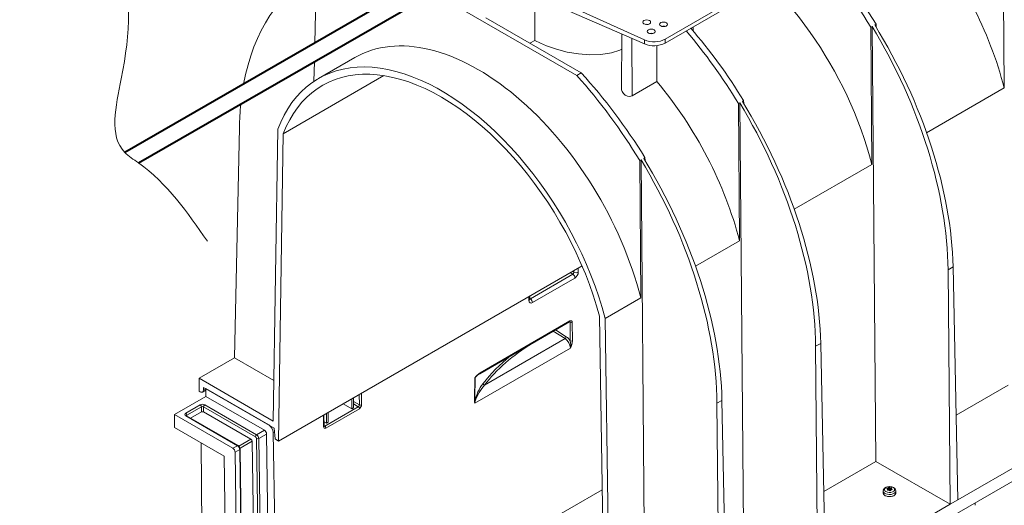
# Model space of a CAD drawing. Units: millimetres. Extents: x -8443 to 17076, y 0 to 2520.
# Drawn here: x 241 to 551, y 1021 to 1174 of the extents above; entities that cross this region are included whole.
import ezdxf
from ezdxf import colors
from ezdxf.entities.mleader import LeaderData, LeaderLine
from ezdxf.math import Vec2, Vec3

# ---------------------------------------------------------------- set-up
doc = ezdxf.new("R2010")
doc.units = ezdxf.units.MM
doc.header["$LTSCALE"] = 15
doc.layers.add('HAURATON_Isometrie', color=9, linetype='Continuous', lineweight=5)
doc.layers.add('HAURATON_Product_Contour', color=7, linetype='Continuous', lineweight=40)
doc.layers.add('HAURATON_Text_Macro', color=112, linetype='Continuous')
doc.styles.get("Standard").update_dxf_attribs({"font": 'arial.ttf'})

msp = doc.modelspace()

# ---------------------------------------------------------------- linework, layer by layer
at = {"layer": 'HAURATON_Isometrie', "color": 9}
for p, q in [((551.292, 1152.407), (550.969, 1195.637)), ((334.012, 1166.523), (334.509, 1188.339)), ((400.251, 1184.633), (437.911, 1167.584)), ((400.251, 1182.681), (437.911, 1166.298)), ((371.454, 1182.364), (416.595, 1156.305)), ((403.308, 1181.351), (403.314, 1167.357)), ((444.455, 1167.787), (463.527, 1178.797)), ((444.455, 1166.563), (463.527, 1177.573)), ((387.877, 1174.517), (418.009, 1157.122)), ((803.125, 1172.349), (450.279, 968.655)), ((452.674, 1171.073), (452.672, 1171.306)), ((453.241, 1170.407), (453.228, 1171.627)), ((509.654, 1171.786), (509.25, 1171.553)), ((509.573, 1128.323), (509.25, 1171.553)), ((510.882, 1034.701), (509.654, 1171.786)), ((510.894, 1172.503), (510.491, 1172.27)), ((510.915, 1171.577), (510.894, 1172.503)), ((401.797, 1166.481), (403.314, 1167.357)), ((430.804, 1169.39), (430.619, 1152.107)), ((434.013, 1149.931), (433.877, 1168.053)), ((437.911, 1167.584), (437.911, 1166.298)), ((444.455, 1167.787), (444.455, 1166.563)), ((441.794, 1165.762), (441.794, 1154.423)), ((346.571, 1161.975), (335.165, 1155.39)), ((333.739, 1154.503), (333.879, 1160.673)), ((355.788, 1156.287), (324.074, 1137.979)), ((416.595, 1156.305), (418.009, 1157.122)), ((434.013, 1149.931), (441.794, 1154.423)), ((551.292, 1152.407), (526.841, 1138.292)), ((469.175, 1148.418), (468.772, 1148.186)), ((469.196, 1147.493), (469.175, 1148.418)), ((467.934, 1147.702), (467.531, 1147.469)), ((467.853, 1104.239), (467.531, 1147.469)), ((469.163, 1010.616), (467.934, 1147.702)), ((310.225, 1139.921), (308.681, 1067.339)), ((320.91, 1047.421), (322.312, 1139.371)), ((322.598, 1041.139), (324.074, 1137.979)), ((436.822, 1129.741), (436.418, 1129.508)), ((438.05, 992.655), (436.822, 1129.741)), ((438.062, 1130.458), (437.659, 1130.225)), ((438.083, 1129.532), (438.062, 1130.458)), ((436.741, 1086.278), (436.418, 1129.508)), ((509.573, 1128.323), (485.122, 1114.208)), ((467.853, 1104.239), (454.009, 1096.247)), ((322.598, 1041.139), (418.221, 1096.341)), ((417.043, 1094.361), (417.024, 1095.65)), ((533.586, 1095.067), (535.179, 1095.987)), ((535.179, 1095.987), (536.723, 1022.64)), ((415.358, 1093.681), (401.94, 1085.936)), ((402.585, 1084.764), (416.003, 1092.51)), ((414.542, 1094.217), (415.358, 1093.681)), ((415.642, 1094.34), (415.226, 1094.612)), ((415.634, 1094.848), (415.642, 1094.34)), ((533.586, 1095.067), (534.248, 1021.212)), ((401.489, 1086.682), (401.508, 1085.393)), ((401.801, 1085.801), (401.785, 1086.853)), ((436.741, 1086.278), (425.511, 1079.795)), ((401.94, 1085.936), (401.797, 1086.036)), ((425.225, 981.893), (423.749, 1080.438)), ((385.966, 1062.363), (414.328, 1078.736)), ((386.07, 1062.599), (414.432, 1078.972)), ((414.444, 1078.549), (414.212, 1078.669)), ((414.532, 1072.676), (414.444, 1078.549)), ((415.151, 1078.556), (415.239, 1072.683)), ((426.913, 986.226), (425.511, 1079.795)), ((412.885, 1073.403), (409.182, 1075.765)), ((409.872, 1076.163), (413.257, 1074.004)), ((387.488, 1058.742), (412.885, 1073.403)), ((491.867, 1070.983), (493.459, 1071.903)), ((491.867, 1070.983), (492.529, 997.128)), ((493.459, 1071.903), (495.003, 998.556)), ((414.56, 1070.433), (384.467, 1053.061)), ((308.681, 1067.339), (297.544, 1060.91)), ((308.681, 1067.339), (321.104, 1060.167)), ((297.544, 1056.827), (297.544, 1060.91)), ((297.544, 1060.91), (320.91, 1047.421)), ((552.601, 1058.785), (536.162, 1049.294)), ((297.544, 1056.827), (297.831, 1056.661)), ((298.581, 1056.586), (299.665, 1057.212)), ((298.888, 1057.169), (298.958, 1058.052)), ((299.665, 1057.617), (298.888, 1057.169)), ((298.958, 1058.052), (321.232, 1045.193)), ((299.665, 1057.644), (299.665, 1055.602)), ((319.489, 1046.2), (299.665, 1057.644)), ((299.668, 1055.192), (299.665, 1055.602)), ((347.993, 1055.799), (348.042, 1052.553)), ((348.743, 1052.564), (348.688, 1056.2)), ((299.668, 1055.192), (289.769, 1049.477)), ((297.897, 1052.541), (293.301, 1049.887)), ((315.624, 1043.124), (299.312, 1052.541)), ((318.099, 1044.552), (299.668, 1055.192)), ((342.984, 1052.908), (345.627, 1051.329)), ((345.627, 1051.329), (345.627, 1054.434)), ((346.157, 1051.635), (346.157, 1054.74)), ((348.042, 1052.553), (346.157, 1053.642)), ((346.157, 1052.825), (347.702, 1051.934)), ((460.754, 1053.022), (462.347, 1053.942)), ((460.754, 1053.022), (461.416, 979.167)), ((462.347, 1053.942), (463.891, 980.595)), ((289.769, 1049.477), (289.8, 1045.377)), ((308.199, 1038.838), (289.769, 1049.477)), ((293.301, 1049.071), (309.614, 1039.654)), ((309.864, 1039.679), (293.551, 1049.096)), ((293.655, 1049.275), (298.251, 1051.928)), ((293.655, 1049.036), (293.655, 1049.275)), ((294.862, 1048.339), (298.251, 1050.295)), ((298.251, 1051.928), (298.251, 1050.295)), ((298.958, 1050.295), (298.958, 1051.928)), ((298.958, 1051.928), (315.27, 1042.511)), ((313.881, 1041.68), (298.958, 1050.295)), ((336.712, 1049.287), (336.765, 1045.649)), ((336.912, 1045.854), (336.86, 1049.372)), ((347.702, 1051.934), (337.137, 1045.835)), ((337.485, 1045.234), (348.049, 1051.332)), ((337.672, 1046.737), (337.672, 1049.841)), ((338.202, 1047.043), (338.202, 1050.147)), ((345.627, 1051.329), (346.157, 1051.635)), ((336.892, 1047.203), (337.672, 1046.737)), ((337.137, 1045.835), (336.91, 1045.976)), ((337.672, 1046.737), (338.202, 1047.043)), ((305.42, 1036.359), (289.8, 1045.377)), ((318.099, 1044.552), (315.624, 1043.124)), ((316.331, 1041.913), (318.806, 1043.342)), ((319.938, 967.809), (318.806, 1043.342)), ((320.903, 1043.779), (321.317, 1044.018)), ((322.059, 966.628), (320.903, 1043.779)), ((321.479, 1041.784), (321.232, 1045.193)), ((575.967, 1045.296), (536.723, 1022.64)), ((298.178, 1040.54), (298.378, 1013.676)), ((313.881, 1041.68), (310.092, 1039.493)), ((310.436, 1038.883), (314.234, 1041.075)), ((315.342, 967.161), (314.234, 1041.075)), ((315.624, 1041.906), (316.756, 966.373)), ((317.463, 966.38), (316.331, 1041.913)), ((322.598, 1041.139), (321.479, 1041.784)), ((309.614, 1039.654), (308.199, 1038.838)), ((308.906, 1037.627), (310.321, 1038.443)), ((310.038, 962.094), (308.906, 1037.627)), ((310.321, 1038.443), (311.452, 962.911)), ((311.599, 963.115), (310.467, 1038.648)), ((306.503, 964.064), (305.42, 1036.359)), ((510.882, 1034.701), (494.442, 1025.21)), ((534.248, 1021.212), (510.882, 1034.701)), ((322.059, 966.628), (424.567, 1025.804)), ((513.181, 1025.416), (513.181, 1024.763)), ((514.342, 1026.179), (514.346, 1026.063)), ((514.486, 1025.684), (514.487, 1025.663)), ((514.554, 1025.616), (514.547, 1025.914)), ((514.555, 1025.616), (514.548, 1025.926)), ((514.683, 1025.634), (514.672, 1026.279)), ((514.732, 1026.313), (514.743, 1025.648)), ((514.859, 1025.833), (514.743, 1025.648)), ((514.859, 1025.833), (514.853, 1026.474)), ((515.011, 1026.499), (515.017, 1025.857)), ((515.277, 1025.731), (515.017, 1025.857)), ((515.277, 1025.731), (515.281, 1026.398)), ((515.363, 1026.385), (515.359, 1025.718)), ((515.572, 1025.74), (515.359, 1025.718)), ((515.694, 1025.797), (515.71, 1026.391)), ((515.764, 1026.145), (515.756, 1025.806)), ((515.787, 1026.106), (515.78, 1025.809)), ((516.01, 1025.841), (516.013, 1025.92)), ((517.131, 1024.763), (517.131, 1025.416)), ((534.248, 1021.212), (495.003, 998.556)), ((534.248, 1021.212), (536.723, 1022.64))]:
    msp.add_line(p, q, dxfattribs=at)
at = {"layer": 'HAURATON_Isometrie', "color": 9, "flags": 128}
for points in [[(439.034, 1172.441), (438.612, 1172.483), (438.21, 1172.445)], [(403.314, 1167.357), (405.106, 1166.483), (407.035, 1165.673), (410.204, 1164.586), (413.553, 1163.724), (417.093, 1163.124), (420.641, 1162.857), (424.183, 1162.976), (427.54, 1163.518), (430.094, 1164.299), (430.753, 1164.607)], [(425.511, 1079.795), (424.563, 1083.184), (423.498, 1086.585), (422.318, 1089.99), (421.026, 1093.391), (419.625, 1096.78), (418.118, 1100.149), (416.509, 1103.491), (414.801, 1106.797), (412.999, 1110.061), (411.105, 1113.274), (409.126, 1116.429), (407.065, 1119.519), (404.927, 1122.537), (402.718, 1125.475), (400.442, 1128.327), (398.104, 1131.086), (395.71, 1133.746), (393.266, 1136.301), (390.777, 1138.745), (388.249, 1141.072), (385.688, 1143.276), (383.099, 1145.353), (380.489, 1147.298), (377.864, 1149.106), (375.23, 1150.773), (372.593, 1152.296), (369.958, 1153.67), (367.333, 1154.893), (364.724, 1155.961), (362.135, 1156.873), (359.574, 1157.625), (357.046, 1158.218), (354.557, 1158.648), (352.112, 1158.915), (349.719, 1159.018), (347.381, 1158.958), (345.105, 1158.734), (342.895, 1158.347), (340.758, 1157.797), (338.697, 1157.087), (336.717, 1156.217), (334.824, 1155.19), (333.022, 1154.007), (331.314, 1152.673), (329.704, 1151.189), (328.197, 1149.56), (326.796, 1147.789), (325.504, 1145.879), (324.324, 1143.837), (323.259, 1141.665), (322.312, 1139.371)], [(423.749, 1080.438), (422.803, 1083.771), (421.741, 1087.114), (420.565, 1090.46), (419.277, 1093.8), (417.881, 1097.128), (416.38, 1100.434), (414.777, 1103.711), (413.077, 1106.951), (411.283, 1110.147), (409.401, 1113.291), (407.433, 1116.374), (405.385, 1119.391), (403.262, 1122.333), (401.069, 1125.194), (398.811, 1127.967), (396.494, 1130.645), (394.123, 1133.222), (391.703, 1135.691), (389.241, 1138.047), (386.743, 1140.285), (384.213, 1142.398), (381.659, 1144.381), (379.087, 1146.231), (376.502, 1147.943), (373.911, 1149.511), (371.32, 1150.934), (368.736, 1152.207), (366.163, 1153.327), (363.609, 1154.292), (361.08, 1155.099), (358.581, 1155.747), (356.119, 1156.233), (353.7, 1156.557), (351.329, 1156.718), (349.011, 1156.716), (346.753, 1156.55), (344.56, 1156.221), (342.438, 1155.73), (340.39, 1155.077), (338.422, 1154.266), (336.539, 1153.296), (334.746, 1152.171), (333.045, 1150.894), (331.443, 1149.467), (329.942, 1147.894), (328.546, 1146.178), (327.258, 1144.324), (326.082, 1142.337), (325.02, 1140.22), (324.074, 1137.979)], [(430.643, 1152.107), (430.641, 1151.849), (430.837, 1151.275), (431.251, 1150.691), (431.869, 1150.178), (432.611, 1149.839), (433.332, 1149.745), (433.905, 1149.876), (434.013, 1149.931)], [(401.802, 1085.763), (401.804, 1085.758), (401.801, 1085.801)], [(414.328, 1078.736), (414.381, 1078.76), (414.391, 1078.763)], [(384.435, 1060.863), (384.457, 1061.005), (384.53, 1061.187), (384.705, 1061.461), (385.135, 1061.922), (386.07, 1062.599)], [(387.488, 1058.742), (386.622, 1057.676), (385.792, 1056.448), (385.044, 1055.04), (384.748, 1054.308), (384.553, 1053.659), (384.48, 1053.249), (384.467, 1053.061)], [(298.888, 1057.169), (298.853, 1056.966), (298.783, 1056.795), (298.68, 1056.661), (298.548, 1056.569), (298.392, 1056.522), (298.216, 1056.522), (298.027, 1056.569), (297.831, 1056.661)], [(293.551, 1049.096), (293.502, 1049.129), (293.495, 1049.137)], [(336.922, 1045.778), (336.918, 1045.794), (336.912, 1045.854)], [(517.131, 1025.42), (517.119, 1025.289), (516.966, 1024.96), (516.653, 1024.673), (516.207, 1024.451), (515.667, 1024.315), (515.082, 1024.277), (514.504, 1024.34), (513.983, 1024.499), (513.567, 1024.739), (513.292, 1025.04), (513.182, 1025.374), (513.181, 1025.416)], [(517.131, 1024.763), (517.119, 1024.635), (516.966, 1024.307), (516.653, 1024.019), (516.207, 1023.798), (515.667, 1023.662), (515.082, 1023.624), (514.504, 1023.687), (513.983, 1023.846), (513.567, 1024.086), (513.292, 1024.386), (513.182, 1024.72), (513.181, 1024.763)], [(516.438, 1026.475), (516.182, 1026.599), (515.668, 1026.745), (515.115, 1026.789), (514.563, 1026.73), (514.048, 1026.564), (513.606, 1026.285), (513.337, 1025.967), (513.198, 1025.605), (513.202, 1025.418)], [(517.031, 1024.664), (517.008, 1024.512), (516.827, 1024.19), (516.482, 1023.916), (516.007, 1023.717), (515.449, 1023.612), (514.863, 1023.612), (514.305, 1023.717), (513.83, 1023.916), (513.485, 1024.19), (513.304, 1024.512), (513.287, 1024.768)], [(516.295, 1026.497), (516.616, 1026.233), (516.76, 1025.921), (516.712, 1025.599), (516.475, 1025.306), (516.08, 1025.078), (515.573, 1024.942), (515.016, 1024.913), (514.475, 1024.997), (514.017, 1025.182), (513.696, 1025.447), (513.551, 1025.759), (513.6, 1026.08), (513.837, 1026.373), (514.232, 1026.601), (514.739, 1026.738), (515.296, 1026.766), (515.837, 1026.682), (516.295, 1026.497)], [(514.299, 1026.088), (514.282, 1026.101), (514.276, 1026.118), (514.281, 1026.136), (514.296, 1026.155), (514.32, 1026.17), (514.342, 1026.179)], [(514.602, 1025.618), (514.569, 1025.614), (514.537, 1025.618), (514.511, 1025.63), (514.493, 1025.647), (514.485, 1025.668), (514.486, 1025.684)], [(515.71, 1026.391), (515.743, 1026.387), (515.775, 1026.379), (515.801, 1026.366), (515.819, 1026.351), (515.827, 1026.335), (515.826, 1026.324)], [(516.013, 1025.92), (516.03, 1025.9), (516.036, 1025.879), (516.031, 1025.86), (516.016, 1025.844), (515.992, 1025.833), (515.97, 1025.829)]]:
    msp.add_lwpolyline(points, dxfattribs=at)
at = {"layer": 'HAURATON_Isometrie', "color": 9}
for centre, radius, start, end in [((443.915, 1169.814), 2.058, 74.3619, 105.06566), ((440.026, 1167.569), 2.058, 74.3619, 105.06566), ((440.897, 1173.509), 7.805, 247.50215, 297.12116), ((414.447, 1092.416), 1.559, 3.43371, 54.25614), ((416.321, 1095.749), 1.565, 244.26241, 297.48493), ((401.327, 1085.832), 0.475, 292.42777, 356.30627), ((401.03, 1084.67), 1.559, 3.43371, 54.25614), ((414.189, 1078.937), 0.245, 304.54743, 8.09794), ((414.79, 1079.248), 0.78, 243.64315, 297.51664), ((412.455, 1074.085), 0.806, 302.23118, 354.25976), ((410.843, 1070.411), 4.329, 31.55079, 56.11348), ((410.685, 1070.206), 3.881, 3.36343, 55.48173), ((414.878, 1073.375), 0.78, 243.64315, 297.51664), ((409.324, 1071.49), 5.341, 348.58514, 12.8221), ((407.4, 1073.823), 7.921, 334.66267, 351.72386), ((387.516, 1059.248), 3.473, 116.49484, 144.97106), ((385.828, 1062.564), 0.244, 303.78414, 8.17539), ((384.294, 1061.147), 0.317, 296.31833, 324.37665), ((398.014, 1050.692), 13.913, 141.99828, 167.43438), ((385.104, 1060.886), 0.558, 140.50049, 172.05242), ((387.647, 1059.32), 0.6, 185.93756, 254.58162), ((298.604, 1051.176), 1.537, 62.60967, 117.39033), ((297.483, 1051.893), 0.768, 2.60548, 57.39452), ((299.726, 1051.893), 0.768, 122.60548, 177.39452), ((348.382, 1053.258), 0.782, 244.26241, 297.48493), ((385.034, 1053.513), 0.725, 171.66502, 218.58483), ((384.177, 1053.902), 0.316, 296.30228, 324.70152), ((386.168, 1053.476), 1.751, 172.00529, 193.68089), ((293.456, 1049.479), 0.437, 110.78342, 249.21658), ((292.887, 1049.24), 0.768, 2.60548, 57.39452), ((293.448, 1048.866), 0.251, 65.69288, 125.61758), ((293.772, 1049.03), 0.271, 115.55735, 161.675), ((298.604, 1051.246), 0.769, 62.60967, 117.39033), ((298.604, 1049.613), 0.769, 62.60967, 117.39033), ((347.278, 1051.288), 0.772, 3.27815, 56.72185), ((317.826, 1043.605), 3.081, 3.22965, 57.34774), ((316.038, 1042.476), 0.768, 122.60548, 177.39452), ((314.793, 1041.826), 1.541, 3.22965, 57.34774), ((317.268, 1043.255), 1.541, 3.22965, 57.34774), ((336.668, 1045.874), 0.245, 293.43814, 355.29589), ((336.713, 1045.19), 0.772, 3.27815, 56.72185), ((309.76, 1039.449), 0.252, 65.70324, 125.61667), ((313.465, 1041.032), 0.77, 3.22965, 57.34774), ((314.855, 1041.863), 0.77, 3.22965, 57.34774), ((315.97, 1042.605), 0.78, 243.64315, 297.51664), ((307.368, 1037.54), 1.541, 3.22965, 57.34774), ((308.782, 1038.357), 1.541, 3.22965, 57.34774), ((309.206, 1038.602), 1.262, 2.09679, 58.59787), ((310.224, 1038.668), 0.244, 293.39109, 355.37867), ((512.664, 1022.898), 3.584, 58.72626, 62.86263), ((516.134, 1020.828), 5.644, 105.0101, 108.51608), ((523.635, 1023.401), 9.43, 164.53923, 165.98388), ((514.506, 1025.924), 0.0418, 346.50736, 63.28956), ((515.855, 1019.858), 5.894, 98.84092, 102.27121), ((514.653, 1026.381), 0.104, 280.5899, 319.40473), ((517.2, 1024.585), 3.013, 141.17378, 145.00665), ((514.954, 1026.342), 0.167, 70.10461, 127.48147), ((514.971, 1025.552), 0.132, 62.90576, 99.50817), ((513.745, 1022.687), 4.016, 67.5099, 71.62299), ((512.434, 1020.98), 5.36, 57.67193, 61.02885), ((515.352, 1026.585), 0.2, 249.26284, 273.15108), ((515.367, 1025.605), 0.116, 235.20443, 322.38164), ((515.618, 1020.928), 5.463, 89.04043, 92.67906), ((521.043, 1022.613), 6.301, 150.10147, 152.38926), ((515.646, 1025.71), 0.0793, 94.20097, 145.79366), ((516.432, 1020.65), 5.199, 95.08997, 98.76074), ((515.811, 1026.146), 0.0461, 170.62385, 239.17308), ((520.308, 1024.638), 4.789, 159.38559, 161.55026), ((512.741, 1022.171), 4.977, 48.89003, 52.25609), ((515.999, 1025.443), 1.122, 358.90525, 66.93427)]:
    msp.add_arc(centre, radius, start, end, dxfattribs=at)
for centre, major_axis, ratio, start_param, end_param in [((499.531, 1160.79), (-38.235, 67.414), 0.5823971, 4.2750062, 5.0229125), ((457.812, 1136.706), (-38.235, 67.414), 0.5823971, 4.2750062, 5.483982), ((457.812, 1136.706), (-52.52, 92.601), 0.5823971, 4.758764, 5.0776292), ((460.423, 1138.213), (-53.914, 91.797), 0.572322, 4.7500346, 5.0688998), ((385.48, 1094.949), (-52.662, 92.52), 0.5813976, 6.244954, 6.8891193), ((416.093, 1112.622), (-52.52, 92.601), 0.5823971, 4.758764, 5.0274212), ((418.704, 1114.129), (-53.914, 91.797), 0.572322, 4.7500346, 5.0186919), ((458.312, 1136.994), (-52.662, 92.52), 0.5813976, 3.9480657, 4.7578635), ((459.923, 1137.924), (-53.777, 91.876), 0.5733374, 3.9410826, 4.7508803), ((384.98, 1094.661), (-38.235, 67.414), 0.5823971, 4.2750062, 6.2876262), ((440.92, 1169.9), (5, -0.077), 0.5872749, 4.0756523, 5.5068223), ((384.98, 1094.661), (-52.52, 92.601), 0.5823971, 4.758764, 5.0776292), ((387.591, 1096.168), (-53.914, 91.797), 0.572322, 4.7500346, 5.0688998), ((416.093, 1112.622), (-38.235, 67.414), 0.5823971, 4.2750062, 5.0229125), ((385.48, 1094.949), (-52.662, 92.52), 0.5813976, 0.6844282, 0.7715664), ((416.593, 1112.91), (-52.662, 92.52), 0.5813976, 3.9480657, 4.7578635), ((418.204, 1113.84), (-53.777, 91.876), 0.5733374, 3.9410826, 4.7508803), ((385.48, 1094.949), (-52.662, 92.52), 0.5813976, 3.9480657, 4.7578635), ((387.091, 1095.879), (-53.777, 91.876), 0.5733374, 3.9410826, 4.7508803), ((415.275, 1094.144), (0.137, 0.493), 0.7079486, 3.7356161, 5.3048914), ((415.982, 1093.751), (0.725, 1.316), 0.588369, 3.9134061, 5.4826814), ((402.569, 1086.007), (0.727, 1.319), 0.5862235, 2.3424119, 3.9116871), ((401.862, 1086.401), (0.124, 0.505), 0.6489256, 3.2273715, 3.7275169), ((414.09, 1078.345), (0.256, 0.43), 0.5672884, 5.5038713, 6.3101689), ((414.444, 1078.148), (0.486, 0.874), 0.587362, 5.4881986, 7.058995), ((462.193, 1035.94), (81.965, -3.928), 0.6066673, 2.4127909, 2.7456458), ((462.211, 1036.337), (82.466, -3.927), 0.6064951, 2.537458, 2.7454517), ((462.211, 1048.062), (82.477, 3.539), 0.5465066, 2.7557232, 2.7738907), ((462.565, -2466.303), (-58.193, 3916.733), 0.0151101, 0.4495672, 0.453803), ((462.211, -2466.106), (-57.846, 3916.528), 0.0150192, 0.4495182, 0.453754), ((347.683, 1052.353), (0.236, 0.441), 0.618154, 3.9065307, 5.4770224), ((348.036, 1052.156), (0.486, 0.874), 0.5877217, 3.9178517, 5.4883434), ((337.473, 1046.058), (0.487, 0.874), 0.587006, 2.3467742, 3.9172659), ((337.119, 1046.255), (0.223, 0.449), 0.5950832, 3.073355, 3.888689), ((514.953, 1025.813), (0.1, 0), 0.5775191, 0.873179, 2.7924754), ((515.342, 1025.775), (0.1, 0), 0.5773804, 4.014301, 4.8866928), ((462.211, -2559.68), (60.645, 3941.721), 0.0151098, 5.8520032, 5.852506)]:
    msp.add_ellipse(centre, major_axis=major_axis, ratio=ratio, start_param=start_param, end_param=end_param, dxfattribs=at)
for centre in [(438.612, 1173.136), (443.915, 1172.459), (440.026, 1170.214)]:
    msp.add_ellipse(centre, major_axis=(1.25, -0.019), ratio=0.5872749, dxfattribs=at)
at = {"layer": 'HAURATON_Product_Contour'}
for p, q in [((412.096, 1211.6), (274.1, 1132.109)), ((278.393, 1128.811), (417.097, 1208.713))]:
    msp.add_line(p, q, dxfattribs=at)
at = {"layer": 'HAURATON_Product_Contour', "lineweight": 13}
msp.add_spline([(255.191, 1210.878), (271.01, 1193.774), (273.015, 1155.315), (274.1, 1132.109), (278.393, 1128.811), (300.142, 1104.088)], degree=3, dxfattribs=at)

# ---------------------------------------------------------------- leaders
at = {"layer": 'HAURATON_Text_Macro'}
ml = msp.add_multileader_mtext('Standard', dxfattribs=at)
ml.set_content('\\A1;Pour concrete in layers (lifts).Take suitable measures to prevent lateral and upward movement of channel units during pours.', color=256)
ml.set_leader_properties()
ml.build(insert=Vec2(0, 0))
ml.multileader.update_dxf_attribs({"dogleg_length": 2, "arrow_head_size": 42, "scale": 12})
ctx = ml.context
ctx.base_point, ctx.scale, ctx.char_height, ctx.arrow_head_size, ctx.landing_gap_size, ctx.plane_origin = Vec3(39.124, 2050.046), 12, 36, 42, 24, Vec3(2830.292, 1380.728)
ctx.text_align_type = 2
notes = []
notes.append((ctx, [(1, (1, 1, 0), (868.18, 2050.046), (-1, 0), 24, [(2, [(1714.218, 1685.028), (1761.551, 1255.211), (1745.088, 936.258)], 0, [])])]))
ctx.mtext.insert, ctx.mtext.width, ctx.mtext.alignment, ctx.mtext.flow_direction = Vec3(820.18, 2073.338), 771.91857, 3, 5
for ctx, leaders in notes:
    for number, flags, end, landing, length, lines in leaders:
        leader = LeaderData()
        leader.index, (leader.has_last_leader_line, leader.has_dogleg_vector, leader.attachment_direction) = number, flags
        leader.last_leader_point, leader.dogleg_vector, leader.dogleg_length = Vec3(end), Vec3(landing), length
        for number, points, colour, breaks in lines:
            line = LeaderLine()
            line.index, line.vertices, line.color, line.breaks = number, Vec3.list(points), colors.encode_raw_color(colour), breaks
            leader.lines.append(line)
        ctx.leaders.append(leader)

doc.saveas('drawing.dxf')
